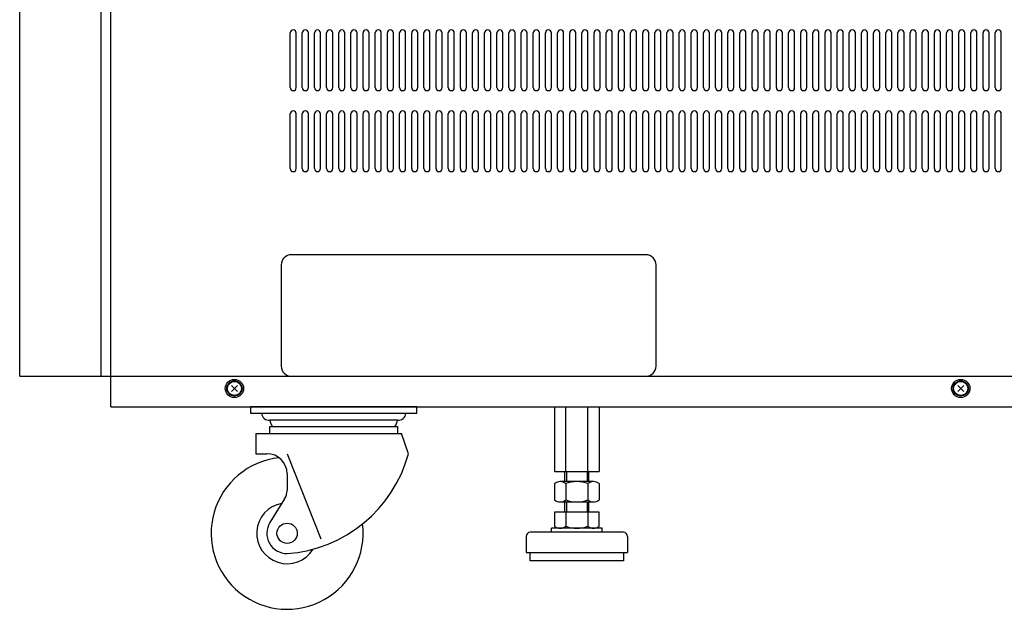
# Model space of a CAD drawing. Units: millimetres. Extents: x 0 to 4205, y 0 to 2970.
# Drawn here: x 1328 to 1814, y 717 to 1008 of the extents above; entities that cross this region are included whole.
import ezdxf

# ---------------------------------------------------------------- set-up
doc = ezdxf.new("R2010")
doc.units = ezdxf.units.MM
doc.header["$LTSCALE"] = 0.2
doc.layers.add('1', color=7, linetype='Continuous')

# ---------------------------------------------------------------- blocks, each defined once
blk = doc.blocks.new('*G184183')
at = {"layer": '1', "color": 7, "linetype": 'Continuous'}
for p, q in [((1091.646104, 478.218907), (1088.676255, 475.249058)), ((1088.676255, 478.218907), (1091.646104, 475.249058))]:
    blk.add_line(p, q, dxfattribs=at)
for radius in [4.5, 3.8, 3.5]:
    blk.add_circle((1090.16118, 476.733983), radius, dxfattribs=at)
blk = doc.blocks.new('*G185184')
at = {"layer": '1', "color": 7, "linetype": 'Continuous'}
for p, q in [((1450.146104, 478.218907), (1447.176255, 475.249058)), ((1447.176255, 478.218907), (1450.146104, 475.249058))]:
    blk.add_line(p, q, dxfattribs=at)
for radius in [4.5, 3.8, 3.5]:
    blk.add_circle((1448.66118, 476.733983), radius, dxfattribs=at)
blk = doc.blocks.new('*G219218')
at = {"layer": '1', "color": 7, "linetype": 'Continuous'}
for p, q in [((1293.261184, 542.733976), (1118.261197, 542.733976)), ((1113.261179, 537.733983), (1113.261179, 487.733976)), ((1298.261202, 487.733976), (1298.261202, 537.733983)), ((1118.261197, 482.733983), (1293.261184, 482.733983))]:
    blk.add_line(p, q, dxfattribs=at)
for centre, start, end in [((1118.261197, 537.733983), 90, 180), ((1293.261184, 537.733983), 0, 90), ((1118.261197, 487.733976), 180, -90), ((1293.261184, 487.733976), -90, 0)]:
    blk.add_arc(centre, 4.999993, start, end, dxfattribs=at)
blk = doc.blocks.new('*G218217')
at = {"color": 7, "linetype": 'Continuous'}
blk.add_blockref('*G219218', (0, 0), dxfattribs=at)

msp = doc.modelspace()

# ---------------------------------------------------------------- linework, layer by layer
at = {"layer": '1', "color": 7, "linetype": 'Continuous'}
for p, q in [((1372.921, 816.607), (1372.921, 1756.607)), ((1327.921, 831.607), (1327.921, 1721.607)), ((1367.921, 1721.607), (1367.921, 831.607)), ((1461.421, 974.107), (1461.421, 1001.107)), ((1464.421, 974.107), (1464.421, 1001.107)), ((1467.421, 974.107), (1467.421, 1001.107)), ((1470.421, 974.107), (1470.421, 1001.107)), ((1473.421, 974.107), (1473.421, 1001.107)), ((1476.421, 974.107), (1476.421, 1001.107)), ((1479.421, 974.107), (1479.421, 1001.107)), ((1482.421, 974.107), (1482.421, 1001.107)), ((1485.421, 974.107), (1485.421, 1001.107)), ((1488.421, 974.107), (1488.421, 1001.107)), ((1491.421, 974.107), (1491.421, 1001.107)), ((1494.421, 974.107), (1494.421, 1001.107)), ((1497.421, 974.107), (1497.421, 1001.107)), ((1500.421, 974.107), (1500.421, 1001.107)), ((1503.421, 974.107), (1503.421, 1001.107)), ((1506.421, 974.107), (1506.421, 1001.107)), ((1509.421, 974.107), (1509.421, 1001.107)), ((1512.421, 974.107), (1512.421, 1001.107)), ((1515.421, 974.107), (1515.421, 1001.107)), ((1518.421, 974.107), (1518.421, 1001.107)), ((1521.421, 974.107), (1521.421, 1001.107)), ((1524.421, 974.107), (1524.421, 1001.107)), ((1527.421, 974.107), (1527.421, 1001.107)), ((1530.421, 974.107), (1530.421, 1001.107)), ((1533.421, 974.107), (1533.421, 1001.107)), ((1536.421, 974.107), (1536.421, 1001.107)), ((1539.421, 974.107), (1539.421, 1001.107)), ((1542.421, 974.107), (1542.421, 1001.107)), ((1545.421, 974.107), (1545.421, 1001.107)), ((1548.421, 974.107), (1548.421, 1001.107)), ((1551.421, 974.107), (1551.421, 1001.107)), ((1554.421, 974.107), (1554.421, 1001.107)), ((1557.421, 974.107), (1557.421, 1001.107)), ((1560.421, 974.107), (1560.421, 1001.107)), ((1563.421, 974.107), (1563.421, 1001.107)), ((1566.421, 974.107), (1566.421, 1001.107)), ((1569.421, 974.107), (1569.421, 1001.107)), ((1572.421, 974.107), (1572.421, 1001.107)), ((1575.421, 974.107), (1575.421, 1001.107)), ((1578.421, 974.107), (1578.421, 1001.107)), ((1581.421, 974.107), (1581.421, 1001.107)), ((1584.421, 974.107), (1584.421, 1001.107)), ((1587.421, 974.107), (1587.421, 1001.107)), ((1590.421, 974.107), (1590.421, 1001.107)), ((1593.421, 974.107), (1593.421, 1001.107)), ((1596.421, 974.107), (1596.421, 1001.107)), ((1599.421, 974.107), (1599.421, 1001.107)), ((1602.421, 974.107), (1602.421, 1001.107)), ((1605.421, 974.107), (1605.421, 1001.107)), ((1608.421, 974.107), (1608.421, 1001.107)), ((1611.421, 974.107), (1611.421, 1001.107)), ((1614.421, 974.107), (1614.421, 1001.107)), ((1617.421, 974.107), (1617.421, 1001.107)), ((1620.421, 974.107), (1620.421, 1001.107)), ((1623.421, 974.107), (1623.421, 1001.107)), ((1626.421, 974.107), (1626.421, 1001.107)), ((1629.421, 974.107), (1629.421, 1001.107)), ((1632.421, 974.107), (1632.421, 1001.107)), ((1635.421, 974.107), (1635.421, 1001.107)), ((1638.421, 974.107), (1638.421, 1001.107)), ((1641.421, 974.107), (1641.421, 1001.107)), ((1644.421, 974.107), (1644.421, 1001.107)), ((1647.421, 974.107), (1647.421, 1001.107)), ((1650.421, 974.107), (1650.421, 1001.107)), ((1653.421, 974.107), (1653.421, 1001.107)), ((1656.421, 974.107), (1656.421, 1001.107)), ((1659.421, 974.107), (1659.421, 1001.107)), ((1662.421, 974.107), (1662.421, 1001.107)), ((1665.421, 974.107), (1665.421, 1001.107)), ((1668.421, 974.107), (1668.421, 1001.107)), ((1671.421, 974.107), (1671.421, 1001.107)), ((1674.421, 974.107), (1674.421, 1001.107)), ((1677.421, 974.107), (1677.421, 1001.107)), ((1680.421, 974.107), (1680.421, 1001.107)), ((1683.421, 974.107), (1683.421, 1001.107)), ((1686.421, 974.107), (1686.421, 1001.107)), ((1689.421, 974.107), (1689.421, 1001.107)), ((1692.421, 974.107), (1692.421, 1001.107)), ((1695.421, 974.107), (1695.421, 1001.107)), ((1698.421, 974.107), (1698.421, 1001.107)), ((1701.421, 974.107), (1701.421, 1001.107)), ((1704.421, 974.107), (1704.421, 1001.107)), ((1707.421, 974.107), (1707.421, 1001.107)), ((1710.421, 974.107), (1710.421, 1001.107)), ((1713.421, 974.107), (1713.421, 1001.107)), ((1716.421, 974.107), (1716.421, 1001.107)), ((1719.421, 974.107), (1719.421, 1001.107)), ((1722.421, 974.107), (1722.421, 1001.107)), ((1725.421, 974.107), (1725.421, 1001.107)), ((1728.421, 974.107), (1728.421, 1001.107)), ((1731.421, 974.107), (1731.421, 1001.107)), ((1734.421, 974.107), (1734.421, 1001.107)), ((1737.421, 974.107), (1737.421, 1001.107)), ((1740.421, 974.107), (1740.421, 1001.107)), ((1743.421, 974.107), (1743.421, 1001.107)), ((1746.421, 974.107), (1746.421, 1001.107)), ((1749.421, 974.107), (1749.421, 1001.107)), ((1752.421, 974.107), (1752.421, 1001.107)), ((1755.421, 974.107), (1755.421, 1001.107)), ((1758.421, 974.107), (1758.421, 1001.107)), ((1761.421, 974.107), (1761.421, 1001.107)), ((1764.421, 974.107), (1764.421, 1001.107)), ((1767.421, 974.107), (1767.421, 1001.107)), ((1770.421, 974.107), (1770.421, 1001.107)), ((1773.421, 974.107), (1773.421, 1001.107)), ((1776.421, 974.107), (1776.421, 1001.107)), ((1779.421, 974.107), (1779.421, 1001.107)), ((1782.421, 974.107), (1782.421, 1001.107)), ((1785.421, 974.107), (1785.421, 1001.107)), ((1788.421, 974.107), (1788.421, 1001.107)), ((1791.421, 974.107), (1791.421, 1001.107)), ((1794.421, 974.107), (1794.421, 1001.107)), ((1797.421, 974.107), (1797.421, 1001.107)), ((1800.421, 974.107), (1800.421, 1001.107)), ((1803.421, 974.107), (1803.421, 1001.107)), ((1806.421, 974.107), (1806.421, 1001.107)), ((1809.421, 974.107), (1809.421, 1001.107)), ((1812.421, 974.107), (1812.421, 1001.107)), ((1461.421, 934.107), (1461.421, 961.107)), ((1464.421, 934.107), (1464.421, 961.107)), ((1467.421, 934.107), (1467.421, 961.107)), ((1470.421, 934.107), (1470.421, 961.107)), ((1473.421, 934.107), (1473.421, 961.107)), ((1476.421, 934.107), (1476.421, 961.107)), ((1479.421, 934.107), (1479.421, 961.107)), ((1482.421, 934.107), (1482.421, 961.107)), ((1485.421, 934.107), (1485.421, 961.107)), ((1488.421, 934.107), (1488.421, 961.107)), ((1491.421, 934.107), (1491.421, 961.107)), ((1494.421, 934.107), (1494.421, 961.107)), ((1497.421, 934.107), (1497.421, 961.107)), ((1500.421, 934.107), (1500.421, 961.107)), ((1503.421, 934.107), (1503.421, 961.107)), ((1506.421, 934.107), (1506.421, 961.107)), ((1509.421, 934.107), (1509.421, 961.107)), ((1512.421, 934.107), (1512.421, 961.107)), ((1515.421, 934.107), (1515.421, 961.107)), ((1518.421, 934.107), (1518.421, 961.107)), ((1521.421, 934.107), (1521.421, 961.107)), ((1524.421, 934.107), (1524.421, 961.107)), ((1527.421, 934.107), (1527.421, 961.107)), ((1530.421, 934.107), (1530.421, 961.107)), ((1533.421, 934.107), (1533.421, 961.107)), ((1536.421, 934.107), (1536.421, 961.107)), ((1539.421, 934.107), (1539.421, 961.107)), ((1542.421, 934.107), (1542.421, 961.107)), ((1545.421, 934.107), (1545.421, 961.107)), ((1548.421, 934.107), (1548.421, 961.107)), ((1551.421, 934.107), (1551.421, 961.107)), ((1554.421, 934.107), (1554.421, 961.107)), ((1557.421, 934.107), (1557.421, 961.107)), ((1560.421, 934.107), (1560.421, 961.107)), ((1563.421, 934.107), (1563.421, 961.107)), ((1566.421, 934.107), (1566.421, 961.107)), ((1569.421, 934.107), (1569.421, 961.107)), ((1572.421, 934.107), (1572.421, 961.107)), ((1575.421, 934.107), (1575.421, 961.107)), ((1578.421, 934.107), (1578.421, 961.107)), ((1581.421, 934.107), (1581.421, 961.107)), ((1584.421, 934.107), (1584.421, 961.107)), ((1587.421, 934.107), (1587.421, 961.107)), ((1590.421, 934.107), (1590.421, 961.107)), ((1593.421, 934.107), (1593.421, 961.107)), ((1596.421, 934.107), (1596.421, 961.107)), ((1599.421, 934.107), (1599.421, 961.107)), ((1602.421, 934.107), (1602.421, 961.107)), ((1605.421, 934.107), (1605.421, 961.107)), ((1608.421, 934.107), (1608.421, 961.107)), ((1611.421, 934.107), (1611.421, 961.107)), ((1614.421, 934.107), (1614.421, 961.107)), ((1617.421, 934.107), (1617.421, 961.107)), ((1620.421, 934.107), (1620.421, 961.107)), ((1623.421, 934.107), (1623.421, 961.107)), ((1626.421, 934.107), (1626.421, 961.107)), ((1629.421, 934.107), (1629.421, 961.107)), ((1632.421, 934.107), (1632.421, 961.107)), ((1635.421, 934.107), (1635.421, 961.107)), ((1638.421, 934.107), (1638.421, 961.107)), ((1641.421, 934.107), (1641.421, 961.107)), ((1644.421, 934.107), (1644.421, 961.107)), ((1647.421, 934.107), (1647.421, 961.107)), ((1650.421, 934.107), (1650.421, 961.107)), ((1653.421, 934.107), (1653.421, 961.107)), ((1656.421, 934.107), (1656.421, 961.107)), ((1659.421, 934.107), (1659.421, 961.107)), ((1662.421, 934.107), (1662.421, 961.107)), ((1665.421, 934.107), (1665.421, 961.107)), ((1668.421, 934.107), (1668.421, 961.107)), ((1671.421, 934.107), (1671.421, 961.107)), ((1674.421, 934.107), (1674.421, 961.107)), ((1677.421, 934.107), (1677.421, 961.107)), ((1680.421, 934.107), (1680.421, 961.107)), ((1683.421, 934.107), (1683.421, 961.107)), ((1686.421, 934.107), (1686.421, 961.107)), ((1689.421, 934.107), (1689.421, 961.107)), ((1692.421, 934.107), (1692.421, 961.107)), ((1695.421, 934.107), (1695.421, 961.107)), ((1698.421, 934.107), (1698.421, 961.107)), ((1701.421, 934.107), (1701.421, 961.107)), ((1704.421, 934.107), (1704.421, 961.107)), ((1707.421, 934.107), (1707.421, 961.107)), ((1710.421, 934.107), (1710.421, 961.107)), ((1713.421, 934.107), (1713.421, 961.107)), ((1716.421, 934.107), (1716.421, 961.107)), ((1719.421, 934.107), (1719.421, 961.107)), ((1722.421, 934.107), (1722.421, 961.107)), ((1725.421, 934.107), (1725.421, 961.107)), ((1728.421, 934.107), (1728.421, 961.107)), ((1731.421, 934.107), (1731.421, 961.107)), ((1734.421, 934.107), (1734.421, 961.107)), ((1737.421, 934.107), (1737.421, 961.107)), ((1740.421, 934.107), (1740.421, 961.107)), ((1743.421, 934.107), (1743.421, 961.107)), ((1746.421, 934.107), (1746.421, 961.107)), ((1749.421, 934.107), (1749.421, 961.107)), ((1752.421, 934.107), (1752.421, 961.107)), ((1755.421, 934.107), (1755.421, 961.107)), ((1758.421, 934.107), (1758.421, 961.107)), ((1761.421, 934.107), (1761.421, 961.107)), ((1764.421, 934.107), (1764.421, 961.107)), ((1767.421, 934.107), (1767.421, 961.107)), ((1770.421, 934.107), (1770.421, 961.107)), ((1773.421, 934.107), (1773.421, 961.107)), ((1776.421, 934.107), (1776.421, 961.107)), ((1779.421, 934.107), (1779.421, 961.107)), ((1782.421, 934.107), (1782.421, 961.107)), ((1785.421, 934.107), (1785.421, 961.107)), ((1788.421, 934.107), (1788.421, 961.107)), ((1791.421, 934.107), (1791.421, 961.107)), ((1794.421, 934.107), (1794.421, 961.107)), ((1797.421, 934.107), (1797.421, 961.107)), ((1800.421, 934.107), (1800.421, 961.107)), ((1803.421, 934.107), (1803.421, 961.107)), ((1806.421, 934.107), (1806.421, 961.107)), ((1809.421, 934.107), (1809.421, 961.107)), ((1812.421, 934.107), (1812.421, 961.107)), ((1327.921, 831.607), (2211.921, 831.607)), ((1372.921, 816.607), (3050.921, 816.607)), ((1523.921, 816.607), (1441.921, 816.607)), ((1441.921, 816.607), (1441.921, 813.407)), ((1523.921, 813.407), (1523.921, 816.607)), ((1591.951, 816.607), (1591.951, 784.607)), ((1597.436, 784.607), (1597.436, 816.607)), ((1608.406, 784.607), (1608.406, 816.607)), ((1613.891, 816.607), (1613.891, 784.607)), ((1441.921, 813.407), (1523.921, 813.407)), ((1514.421, 809.907), (1451.421, 809.907)), ((1451.421, 803.407), (1451.421, 806.907)), ((1451.421, 806.907), (1514.421, 806.907)), ((1514.421, 806.907), (1514.421, 803.407)), ((1444.421, 803.407), (1516.421, 803.407)), ((1444.421, 803.407), (1444.421, 793.407)), ((1519.863, 793.407), (1516.421, 803.407)), ((1444.421, 793.407), (1449.921, 793.407)), ((1459.921, 793.407), (1476.57, 751.426)), ((1459.921, 783.407), (1459.921, 775.303)), ((1591.951, 784.607), (1613.891, 784.607)), ((1596.921, 779.63), (1596.921, 784.607)), ((1597.796, 784.607), (1597.796, 779.63)), ((1608.046, 784.607), (1608.046, 779.63)), ((1608.921, 779.63), (1608.921, 784.607)), ((1591.971, 778.63), (1591.971, 770.607)), ((1611.133, 779.63), (1594.708, 779.63)), ((1597.446, 778.63), (1597.446, 770.607)), ((1608.396, 778.63), (1608.396, 770.607)), ((1613.871, 778.63), (1613.871, 770.607)), ((1458.71, 771.072), (1451.434, 759.396)), ((1594.604, 769.607), (1611.156, 769.607)), ((1596.921, 764.607), (1596.921, 769.607)), ((1597.796, 769.607), (1597.796, 764.607)), ((1608.046, 769.607), (1608.046, 764.607)), ((1608.921, 764.607), (1608.921, 769.607)), ((1613.871, 764.607), (1591.971, 764.607)), ((1591.971, 764.607), (1591.971, 757.607)), ((1597.446, 764.607), (1597.446, 757.607)), ((1608.396, 764.607), (1608.396, 757.607)), ((1613.871, 757.607), (1613.871, 764.607)), ((1625.921, 754.6), (1579.921, 754.6)), ((1590.421, 754.6), (1590.421, 756.6)), ((1615.421, 756.6), (1590.421, 756.6)), ((1615.421, 754.6), (1615.421, 756.6)), ((1577.921, 752.6), (1577.921, 744.607)), ((1627.921, 752.6), (1627.921, 744.607)), ((1577.921, 744.607), (1627.921, 744.607)), ((1579.921, 740.607), (1579.921, 744.607)), ((1625.921, 744.607), (1625.921, 740.607)), ((1625.921, 740.607), (1579.921, 740.607))]:
    msp.add_line(p, q, dxfattribs=at)
msp.add_circle((1459.921, 754.107), 5, dxfattribs=at)
for centre, radius, start, end in [((1462.921, 1001.107), 1.5, 0, 180), ((1468.921, 1001.107), 1.5, 0, 180), ((1474.921, 1001.107), 1.5, 0, 180), ((1480.921, 1001.107), 1.5, 0, 180), ((1486.921, 1001.107), 1.5, 0, 180), ((1492.921, 1001.107), 1.5, 0, 180), ((1498.921, 1001.107), 1.5, 0, 180), ((1504.921, 1001.107), 1.5, 0, 180), ((1510.921, 1001.107), 1.5, 0, 180), ((1516.921, 1001.107), 1.5, 0, 180), ((1522.921, 1001.107), 1.5, 0, 180), ((1528.921, 1001.107), 1.5, 0, 180), ((1534.921, 1001.107), 1.5, 0, 180), ((1540.921, 1001.107), 1.5, 0, 180), ((1546.921, 1001.107), 1.5, 0, 180), ((1552.921, 1001.107), 1.5, 0, 180), ((1558.921, 1001.107), 1.5, 0, 180), ((1564.921, 1001.107), 1.5, 0, 180), ((1570.921, 1001.107), 1.5, 0, 180), ((1576.921, 1001.107), 1.5, 0, 180), ((1582.921, 1001.107), 1.5, 0, 180), ((1588.921, 1001.107), 1.5, 0, 180), ((1594.921, 1001.107), 1.5, 0, 180), ((1600.921, 1001.107), 1.5, 0, 180), ((1606.921, 1001.107), 1.5, 0, 180), ((1612.921, 1001.107), 1.5, 0, 180), ((1618.921, 1001.107), 1.5, 0, 180), ((1624.921, 1001.107), 1.5, 0, 180), ((1630.921, 1001.107), 1.5, 0, 180), ((1636.921, 1001.107), 1.5, 0, 180), ((1642.921, 1001.107), 1.5, 0, 180), ((1648.921, 1001.107), 1.5, 0, 180), ((1654.921, 1001.107), 1.5, 0, 180), ((1660.921, 1001.107), 1.5, 0, 180), ((1666.921, 1001.107), 1.5, 0, 180), ((1672.921, 1001.107), 1.5, 0, 180), ((1678.921, 1001.107), 1.5, 0, 180), ((1684.921, 1001.107), 1.5, 0, 180), ((1690.921, 1001.107), 1.5, 0, 180), ((1696.921, 1001.107), 1.5, 0, 180), ((1702.921, 1001.107), 1.5, 0, 180), ((1708.921, 1001.107), 1.5, 0, 180), ((1714.921, 1001.107), 1.5, 0, 180), ((1720.921, 1001.107), 1.5, 0, 180), ((1726.921, 1001.107), 1.5, 0, 180), ((1732.921, 1001.107), 1.5, 0, 180), ((1738.921, 1001.107), 1.5, 0, 180), ((1744.921, 1001.107), 1.5, 0, 180), ((1750.921, 1001.107), 1.5, 0, 180), ((1756.921, 1001.107), 1.5, 0, 180), ((1762.921, 1001.107), 1.5, 0, 180), ((1768.921, 1001.107), 1.5, 0, 180), ((1774.921, 1001.107), 1.5, 0, 180), ((1780.921, 1001.107), 1.5, 0, 180), ((1786.921, 1001.107), 1.5, 0, 180), ((1792.921, 1001.107), 1.5, 0, 180), ((1798.921, 1001.107), 1.5, 0, 180), ((1804.921, 1001.107), 1.5, 0, 180), ((1810.921, 1001.107), 1.5, 0, 180), ((1462.921, 974.107), 1.5, 180, 0), ((1468.921, 974.107), 1.5, 180, 0), ((1474.921, 974.107), 1.5, 180, 0), ((1480.921, 974.107), 1.5, 180, 0), ((1486.921, 974.107), 1.5, 180, 0), ((1492.921, 974.107), 1.5, 180, 0), ((1498.921, 974.107), 1.5, 180, 0), ((1504.921, 974.107), 1.5, 180, 0), ((1510.921, 974.107), 1.5, 180, 0), ((1516.921, 974.107), 1.5, 180, 0), ((1522.921, 974.107), 1.5, 180, 0), ((1528.921, 974.107), 1.5, 180, 0), ((1534.921, 974.107), 1.5, 180, 0), ((1540.921, 974.107), 1.5, 180, 0), ((1546.921, 974.107), 1.5, 180, 0), ((1552.921, 974.107), 1.5, 180, 0), ((1558.921, 974.107), 1.5, 180, 0), ((1564.921, 974.107), 1.5, 180, 0), ((1570.921, 974.107), 1.5, 180, 0), ((1576.921, 974.107), 1.5, 180, 0), ((1582.921, 974.107), 1.5, 180, 0), ((1588.921, 974.107), 1.5, 180, 0), ((1594.921, 974.107), 1.5, 180, 0), ((1600.921, 974.107), 1.5, 180, 0), ((1606.921, 974.107), 1.5, 180, 0), ((1612.921, 974.107), 1.5, 180, 0), ((1618.921, 974.107), 1.5, 180, 0), ((1624.921, 974.107), 1.5, 180, 0), ((1630.921, 974.107), 1.5, 180, 0), ((1636.921, 974.107), 1.5, 180, 0), ((1642.921, 974.107), 1.5, 180, 0), ((1648.921, 974.107), 1.5, 180, 0), ((1654.921, 974.107), 1.5, 180, 0), ((1660.921, 974.107), 1.5, 180, 0), ((1666.921, 974.107), 1.5, 180, 0), ((1672.921, 974.107), 1.5, 180, 0), ((1678.921, 974.107), 1.5, 180, 0), ((1684.921, 974.107), 1.5, 180, 0), ((1690.921, 974.107), 1.5, 180, 0), ((1696.921, 974.107), 1.5, 180, 0), ((1702.921, 974.107), 1.5, 180, 0), ((1708.921, 974.107), 1.5, 180, 0), ((1714.921, 974.107), 1.5, 180, 0), ((1720.921, 974.107), 1.5, 180, 0), ((1726.921, 974.107), 1.5, 180, 0), ((1732.921, 974.107), 1.5, 180, 0), ((1738.921, 974.107), 1.5, 180, 0), ((1744.921, 974.107), 1.5, 180, 0), ((1750.921, 974.107), 1.5, 180, 0), ((1756.921, 974.107), 1.5, 180, 0), ((1762.921, 974.107), 1.5, 180, 0), ((1768.921, 974.107), 1.5, 180, 0), ((1774.921, 974.107), 1.5, 180, 0), ((1780.921, 974.107), 1.5, 180, 0), ((1786.921, 974.107), 1.5, 180, 0), ((1792.921, 974.107), 1.5, 180, 0), ((1798.921, 974.107), 1.5, 180, 0), ((1804.921, 974.107), 1.5, 180, 0), ((1810.921, 974.107), 1.5, 180, 0), ((1462.921, 961.107), 1.5, 0, 180), ((1468.921, 961.107), 1.5, 0, 180), ((1474.921, 961.107), 1.5, 0, 180), ((1480.921, 961.107), 1.5, 0, 180), ((1486.921, 961.107), 1.5, 0, 180), ((1492.921, 961.107), 1.5, 0, 180), ((1498.921, 961.107), 1.5, 0, 180), ((1504.921, 961.107), 1.5, 0, 180), ((1510.921, 961.107), 1.5, 0, 180), ((1516.921, 961.107), 1.5, 0, 180), ((1522.921, 961.107), 1.5, 0, 180), ((1528.921, 961.107), 1.5, 0, 180), ((1534.921, 961.107), 1.5, 0, 180), ((1540.921, 961.107), 1.5, 0, 180), ((1546.921, 961.107), 1.5, 0, 180), ((1552.921, 961.107), 1.5, 0, 180), ((1558.921, 961.107), 1.5, 0, 180), ((1564.921, 961.107), 1.5, 0, 180), ((1570.921, 961.107), 1.5, 0, 180), ((1576.921, 961.107), 1.5, 0, 180), ((1582.921, 961.107), 1.5, 0, 180), ((1588.921, 961.107), 1.5, 0, 180), ((1594.921, 961.107), 1.5, 0, 180), ((1600.921, 961.107), 1.5, 0, 180), ((1606.921, 961.107), 1.5, 0, 180), ((1612.921, 961.107), 1.5, 0, 180), ((1618.921, 961.107), 1.5, 0, 180), ((1624.921, 961.107), 1.5, 0, 180), ((1630.921, 961.107), 1.5, 0, 180), ((1636.921, 961.107), 1.5, 0, 180), ((1642.921, 961.107), 1.5, 0, 180), ((1648.921, 961.107), 1.5, 0, 180), ((1654.921, 961.107), 1.5, 0, 180), ((1660.921, 961.107), 1.5, 0, 180), ((1666.921, 961.107), 1.5, 0, 180), ((1672.921, 961.107), 1.5, 0, 180), ((1678.921, 961.107), 1.5, 0, 180), ((1684.921, 961.107), 1.5, 0, 180), ((1690.921, 961.107), 1.5, 0, 180), ((1696.921, 961.107), 1.5, 0, 180), ((1702.921, 961.107), 1.5, 0, 180), ((1708.921, 961.107), 1.5, 0, 180), ((1714.921, 961.107), 1.5, 0, 180), ((1720.921, 961.107), 1.5, 0, 180), ((1726.921, 961.107), 1.5, 0, 180), ((1732.921, 961.107), 1.5, 0, 180), ((1738.921, 961.107), 1.5, 0, 180), ((1744.921, 961.107), 1.5, 0, 180), ((1750.921, 961.107), 1.5, 0, 180), ((1756.921, 961.107), 1.5, 0, 180), ((1762.921, 961.107), 1.5, 0, 180), ((1768.921, 961.107), 1.5, 0, 180), ((1774.921, 961.107), 1.5, 0, 180), ((1780.921, 961.107), 1.5, 0, 180), ((1786.921, 961.107), 1.5, 0, 180), ((1792.921, 961.107), 1.5, 0, 180), ((1798.921, 961.107), 1.5, 0, 180), ((1804.921, 961.107), 1.5, 0, 180), ((1810.921, 961.107), 1.5, 0, 180), ((1462.921, 934.107), 1.5, 180, 0), ((1468.921, 934.107), 1.5, 180, 0), ((1474.921, 934.107), 1.5, 180, 0), ((1480.921, 934.107), 1.5, 180, 0), ((1486.921, 934.107), 1.5, 180, 0), ((1492.921, 934.107), 1.5, 180, 0), ((1498.921, 934.107), 1.5, 180, 0), ((1504.921, 934.107), 1.5, 180, 0), ((1510.921, 934.107), 1.5, 180, 0), ((1516.921, 934.107), 1.5, 180, 0), ((1522.921, 934.107), 1.5, 180, 0), ((1528.921, 934.107), 1.5, 180, 0), ((1534.921, 934.107), 1.5, 180, 0), ((1540.921, 934.107), 1.5, 180, 0), ((1546.921, 934.107), 1.5, 180, 0), ((1552.921, 934.107), 1.5, 180, 0), ((1558.921, 934.107), 1.5, 180, 0), ((1564.921, 934.107), 1.5, 180, 0), ((1570.921, 934.107), 1.5, 180, 0), ((1576.921, 934.107), 1.5, 180, 0), ((1582.921, 934.107), 1.5, 180, 0), ((1588.921, 934.107), 1.5, 180, 0), ((1594.921, 934.107), 1.5, 180, 0), ((1600.921, 934.107), 1.5, 180, 0), ((1606.921, 934.107), 1.5, 180, 0), ((1612.921, 934.107), 1.5, 180, 0), ((1618.921, 934.107), 1.5, 180, 0), ((1624.921, 934.107), 1.5, 180, 0), ((1630.921, 934.107), 1.5, 180, 0), ((1636.921, 934.107), 1.5, 180, 0), ((1642.921, 934.107), 1.5, 180, 0), ((1648.921, 934.107), 1.5, 180, 0), ((1654.921, 934.107), 1.5, 180, 0), ((1660.921, 934.107), 1.5, 180, 0), ((1666.921, 934.107), 1.5, 180, 0), ((1672.921, 934.107), 1.5, 180, 0), ((1678.921, 934.107), 1.5, 180, 0), ((1684.921, 934.107), 1.5, 180, 0), ((1690.921, 934.107), 1.5, 180, 0), ((1696.921, 934.107), 1.5, 180, 0), ((1702.921, 934.107), 1.5, 180, 0), ((1708.921, 934.107), 1.5, 180, 0), ((1714.921, 934.107), 1.5, 180, 0), ((1720.921, 934.107), 1.5, 180, 0), ((1726.921, 934.107), 1.5, 180, 0), ((1732.921, 934.107), 1.5, 180, 0), ((1738.921, 934.107), 1.5, 180, 0), ((1744.921, 934.107), 1.5, 180, 0), ((1750.921, 934.107), 1.5, 180, 0), ((1756.921, 934.107), 1.5, 180, 0), ((1762.921, 934.107), 1.5, 180, 0), ((1768.921, 934.107), 1.5, 180, 0), ((1774.921, 934.107), 1.5, 180, 0), ((1780.921, 934.107), 1.5, 180, 0), ((1786.921, 934.107), 1.5, 180, 0), ((1792.921, 934.107), 1.5, 180, 0), ((1798.921, 934.107), 1.5, 180, 0), ((1804.921, 934.107), 1.5, 180, 0), ((1810.921, 934.107), 1.5, 180, 0), ((1451.079, 813.669), 3.778, 183.9852, 275.19436), ((1514.763, 813.669), 3.778, 264.80564, 356.0148), ((1456.37, 810.37), 4.97, 185.34571, 224.16628), ((1509.472, 810.37), 4.97, 315.83372, 354.65429), ((1449.921, 783.407), 10, 0, 90), ((1455.135, 811.017), 67.081, 274.09154, 344.78043), ((1459.921, 754.107), 37.5, 96.09824, 7.05586), ((1594.708, 775.368), 4.258, 49.99396, 130.00604), ((1602.921, 764.142), 15.488, 69.29824, 110.70176), ((1611.133, 775.383), 4.247, 49.86582, 130.13418), ((1451.921, 775.303), 8, 328.06909, 0), ((1459.921, 754.107), 15, 99.8794, 328.55352), ((1594.708, 773.848), 4.243, 229.81829, 310.18171), ((1602.921, 785.095), 15.488, 249.29823, 290.70177), ((1611.133, 773.854), 4.247, 229.86582, 310.13418), ((1459.921, 754.107), 10, 148.0629, 270), ((1579.921, 752.6), 2, 90, 180), ((1594.708, 760.8), 4.206, 229.39492, 310.60508), ((1602.921, 772.095), 15.488, 249.29824, 290.70176), ((1611.133, 760.848), 4.243, 229.81829, 310.18171), ((1625.921, 752.6), 2, 0, 90)]:
    msp.add_arc(centre, radius, start, end, dxfattribs=at)

# ---------------------------------------------------------------- block references
at = {"color": 7, "linetype": 'Continuous'}
for name in ['*G218217', '*G184183', '*G185184']:
    msp.add_blockref(name, (343.76, 348.873), dxfattribs=at)

doc.saveas('drawing.dxf')
